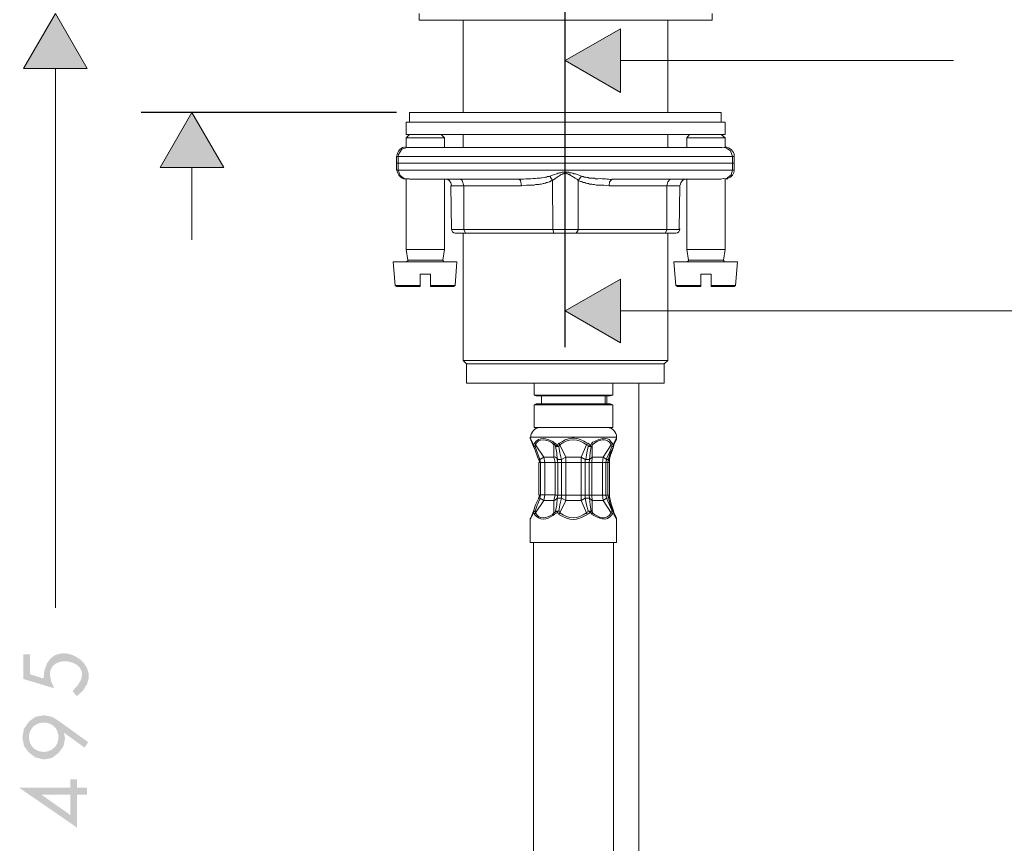
# Model space of a CAD drawing. Extents: x -201 to 395, y -164 to 562.
# Drawn here: x -198 to -44, y -15 to 114 of the extents above; entities that cross this region are included whole.
import ezdxf

# ---------------------------------------------------------------- set-up
doc = ezdxf.new("R2010")
doc.units = 0
doc.header["$MEASUREMENT"] = 0
doc.layers.add('レイヤー_1', color=160, linetype='Continuous')

msp = doc.modelspace()

# ---------------------------------------------------------------- hatches: boundary and pattern name
at = {"layer": 'レイヤー_1', "lineweight": 0}
for points in [[(-187.57, 106.28), (-192.56, 114.92), (-197.56, 106.28)], [(-103.92, 112.54), (-112.56, 107.55), (-103.92, 102.55)], [(-166.15, 90.79), (-171.15, 99.42), (-176.14, 90.79)], [(-103.92, 73.26), (-112.56, 68.26), (-103.92, 63.27)]]:
    msp.add_hatch(color=7, dxfattribs=at).paths.add_polyline_path(points)
h = msp.add_hatch(color=7, dxfattribs=at)
edge = h.paths.add_edge_path(flags=16)
edge.add_spline(control_points=[(-196.54, 14.42), (-196.54, 14.42), (-197.56, 14.42), (-197.56, 14.42), (-197.56, 14.42), (-197.56, 10.53), (-197.56, 10.53), (-197.56, 10.53), (-192.73, 9.08), (-192.73, 9.08), (-196.32, 15.64), (-184.27, 13.86), (-189.86, 8.66), (-189.86, 8.66), (-189.18, 7.82), (-189.18, 7.82), (-182.99, 12.68), (-194.13, 18.7), (-194.43, 10.61), (-194.43, 10.61), (-196.54, 11.29), (-196.54, 11.29), (-196.54, 11.29), (-196.54, 14.42), (-196.54, 14.42)], knot_values=[0, 0, 0, 0, 1, 1, 1, 2, 2, 2, 3, 3, 3, 4, 4, 4, 5, 5, 5, 6, 6, 6, 7, 7, 7, 8, 8, 8, 8], degree=3, periodic=0)
edge = h.paths.add_edge_path()
edge.add_spline(control_points=[(-196.71, 1.38), (-196.68, 4.46), (-192.09, 4.48), (-192.06, 1.38), (-192.23, -1.66), (-196.54, -1.66), (-196.71, 1.38)], knot_values=[0, 0, 0, 0, 1, 1, 1, 2, 2, 2, 2], degree=3, periodic=0)
edge = h.paths.add_edge_path(flags=16)
edge.add_spline(control_points=[(-187.4, 0.62), (-187.4, 0.62), (-191.97, 3.92), (-191.97, 3.92), (-191.97, 3.92), (-193.07, 4.6), (-193.07, 4.6), (-193.07, 4.6), (-194.34, 4.85), (-194.34, 4.85), (-194.34, 4.85), (-195.7, 4.6), (-195.7, 4.6), (-195.7, 4.6), (-196.71, 3.84), (-196.71, 3.84), (-196.71, 3.84), (-197.48, 2.74), (-197.48, 2.74), (-197.48, 2.74), (-197.73, 1.38), (-197.73, 1.38), (-197.73, 1.38), (-197.48, 0.03), (-197.48, 0.03), (-197.48, 0.03), (-196.71, -0.99), (-196.71, -0.99), (-196.71, -0.99), (-195.7, -1.75), (-195.7, -1.75), (-195.7, -1.75), (-194.34, -2.09), (-194.34, -2.09), (-194.34, -2.09), (-193.07, -1.83), (-193.07, -1.83), (-193.07, -1.83), (-192.06, -1.07), (-192.06, -1.07), (-192.06, -1.07), (-191.3, -0.06), (-191.3, -0.06), (-191.3, -0.06), (-191.04, 1.21), (-191.04, 1.21), (-191.04, 1.21), (-191.21, 2.06), (-191.21, 2.06), (-191.21, 2.06), (-191.13, 2.06), (-191.13, 2.06), (-191.13, 2.06), (-187.99, -0.23), (-187.99, -0.23), (-187.99, -0.23), (-187.4, 0.62), (-187.4, 0.62)], knot_values=[0, 0, 0, 0, 1, 1, 1, 2, 2, 2, 3, 3, 3, 4, 4, 4, 5, 5, 5, 6, 6, 6, 7, 7, 7, 8, 8, 8, 9, 9, 9, 10, 10, 10, 11, 11, 11, 12, 12, 12, 13, 13, 13, 14, 14, 14, 15, 15, 15, 16, 16, 16, 17, 17, 17, 18, 18, 18, 19, 19, 19, 19], degree=3, periodic=0)
edge = h.paths.add_edge_path()
edge.add_spline(control_points=[(-190.19, -7.59), (-190.19, -7.59), (-190.19, -10.81), (-190.19, -10.81), (-190.19, -10.81), (-194.77, -7.59), (-194.77, -7.59), (-194.77, -7.59), (-190.19, -7.59), (-190.19, -7.59)], knot_values=[0, 0, 0, 0, 1, 1, 1, 2, 2, 2, 3, 3, 3, 3], degree=3, periodic=0)
edge = h.paths.add_edge_path(flags=16)
edge.add_spline(control_points=[(-190.19, -6.49), (-190.19, -6.49), (-198.15, -6.49), (-198.15, -6.49), (-198.15, -6.49), (-198.15, -6.58), (-198.15, -6.58), (-198.15, -6.58), (-189.18, -12.76), (-189.18, -12.76), (-189.18, -12.76), (-189.18, -7.59), (-189.18, -7.59), (-189.18, -7.59), (-187.57, -7.59), (-187.57, -7.59), (-187.57, -7.59), (-187.57, -6.49), (-187.57, -6.49), (-187.57, -6.49), (-189.18, -6.49), (-189.18, -6.49), (-189.18, -6.49), (-189.18, -5.22), (-189.18, -5.22), (-189.18, -5.22), (-190.19, -5.22), (-190.19, -5.22), (-190.19, -5.22), (-190.19, -6.49), (-190.19, -6.49)], knot_values=[0, 0, 0, 0, 1, 1, 1, 2, 2, 2, 3, 3, 3, 4, 4, 4, 5, 5, 5, 6, 6, 6, 7, 7, 7, 8, 8, 8, 9, 9, 9, 10, 10, 10, 10], degree=3, periodic=0)

# ---------------------------------------------------------------- linework, layer by layer
at = {"layer": 'レイヤー_1', "color": 7}
for p, q in [((-112.56, 62.57), (-112.56, 222.35)), ((-139.06, 99.42), (-179.1, 99.42))]:
    msp.add_line(p, q, dxfattribs=at)
at = {"layer": 'レイヤー_1', "color": 7, "lineweight": 0}
for p, q in [((-135.5, 113.9), (-135.5, 114.91)), ((-89.53, 113.9), (-89.53, 114.91)), ((-112.56, 113.9), (-135.5, 113.9)), ((-128.56, 113.9), (-128.56, 99.42)), ((-89.53, 113.9), (-112.56, 113.9)), ((-96.47, 113.9), (-96.47, 99.42)), ((-103.92, 107.55), (-51.69, 107.55)), ((-192.56, 21.7), (-192.56, 106.28)), ((-137.03, 99.42), (-137.03, 97.9)), ((-88.09, 99.42), (-88.09, 97.9)), ((-134.49, 97.9), (-137.53, 97.9)), ((-137.53, 95.95), (-137.53, 97.9)), ((-137.03, 97.9), (-91.05, 97.9)), ((-87.5, 97.9), (-134.49, 97.9)), ((-87.5, 95.95), (-87.5, 97.9)), ((-134.49, 95.95), (-137.53, 95.95)), ((-137.03, 95.95), (-137.53, 95.44)), ((-137.03, 95.95), (-132.37, 95.95)), ((-87.5, 95.95), (-134.49, 95.95)), ((-132.37, 95.95), (-132.03, 95.95)), ((-132.03, 95.95), (-131.52, 95.44)), ((-128.56, 95.95), (-128.56, 93.92)), ((-96.47, 95.95), (-96.47, 93.92)), ((-93.09, 95.95), (-93.51, 95.44)), ((-93.09, 95.95), (-88.35, 95.95)), ((-88.35, 95.95), (-88.09, 95.95)), ((-88.09, 95.95), (-87.5, 95.44)), ((-137.53, 95.44), (-131.86, 95.44)), ((-137.53, 95.44), (-137.53, 93.92)), ((-131.86, 95.44), (-131.52, 95.44)), ((-131.52, 95.44), (-131.52, 93.92)), ((-93.51, 95.44), (-87.92, 95.44)), ((-93.51, 95.44), (-93.51, 93.92)), ((-87.92, 95.44), (-87.5, 95.44)), ((-87.5, 95.44), (-87.5, 93.92)), ((-87.92, 93.92), (-137.36, 93.92)), ((-138.8, 92.48), (-139.06, 92.48)), ((-139.06, 92.48), (-139.06, 91.46)), ((-139.06, 91.46), (-138.8, 91.46)), ((-139.06, 90.36), (-139.06, 91.46)), ((-86.31, 92.48), (-138.8, 92.48)), ((-138.8, 92.48), (-138.8, 91.46)), ((-138.8, 91.46), (-86.31, 91.46)), ((-138.8, 90.36), (-138.8, 91.46)), ((-86.06, 92.48), (-86.31, 92.48)), ((-86.31, 92.48), (-86.31, 91.46)), ((-86.31, 91.46), (-86.06, 91.46)), ((-86.31, 90.36), (-86.31, 91.46)), ((-86.06, 92.48), (-86.06, 91.46)), ((-86.06, 90.36), (-86.06, 91.46)), ((-171.15, 79.44), (-171.15, 90.79)), ((-138.8, 90.36), (-139.06, 90.36)), ((-86.31, 90.36), (-138.8, 90.36)), ((-86.06, 90.36), (-86.31, 90.36)), ((-137.96, 89.01), (-137.79, 89.01)), ((-137.53, 89.01), (-137.79, 89.01)), ((-137.53, 89.01), (-137.79, 89.01)), ((-137.53, 89.01), (-137.53, 77.92)), ((-119.84, 88.92), (-136.69, 88.92)), ((-131.52, 88.92), (-131.52, 77.92)), ((-114.59, 88.75), (-115.01, 89.43)), ((-114.51, 81.05), (-114.59, 88.75)), ((-110.02, 89.43), (-110.53, 88.75)), ((-110.53, 81.05), (-110.53, 88.75)), ((-88.43, 88.92), (-105.19, 88.92)), ((-93.51, 88.92), (-93.51, 77.92)), ((-87.5, 89.01), (-87.5, 77.92)), ((-130.42, 81.05), (-130.51, 87.91)), ((-128.48, 87.91), (-130.51, 87.91)), ((-128.48, 81.05), (-128.48, 87.91)), ((-119.42, 87.91), (-128.48, 87.91)), ((-96.64, 87.91), (-105.7, 87.91)), ((-94.61, 87.91), (-96.64, 87.91)), ((-96.64, 81.05), (-96.64, 87.91)), ((-94.7, 81.05), (-94.61, 87.91)), ((-128.48, 81.05), (-130.42, 81.05)), ((-128.14, 80.46), (-129.83, 80.46)), ((-128.56, 80.46), (-128.56, 60.48)), ((-114.51, 81.05), (-128.48, 81.05)), ((-114.25, 80.46), (-128.14, 80.46)), ((-110.53, 81.05), (-114.51, 81.05)), ((-110.87, 80.46), (-114.25, 80.46)), ((-110.87, 80.46), (-96.9, 80.46)), ((-110.53, 81.05), (-96.64, 81.05)), ((-95.29, 80.46), (-96.9, 80.46)), ((-94.7, 81.05), (-96.64, 81.05)), ((-96.47, 80.46), (-96.47, 60.48)), ((-137.53, 77.92), (-131.86, 77.92)), ((-137.28, 76.22), (-137.53, 77.92)), ((-131.86, 77.92), (-131.52, 77.92)), ((-131.78, 76.22), (-131.52, 77.92)), ((-93.51, 77.92), (-87.92, 77.92)), ((-93.26, 76.22), (-93.51, 77.92)), ((-87.92, 77.92), (-87.5, 77.92)), ((-87.75, 76.22), (-87.5, 77.92)), ((-139.57, 75.97), (-130.17, 75.97)), ((-139.23, 72.24), (-139.57, 75.97)), ((-137.28, 76.22), (-132.12, 76.22)), ((-132.12, 76.22), (-131.78, 76.22)), ((-130.17, 75.97), (-129.58, 75.97)), ((-129.83, 72.24), (-129.58, 75.97)), ((-95.54, 75.97), (-86.14, 75.97)), ((-95.2, 72.24), (-95.54, 75.97)), ((-93.26, 76.22), (-88.18, 76.22)), ((-88.18, 76.22), (-87.75, 76.22)), ((-86.14, 75.97), (-85.55, 75.97)), ((-85.89, 72.24), (-85.55, 75.97)), ((-135.33, 72.24), (-135.33, 74.02)), ((-133.72, 74.02), (-135.33, 74.02)), ((-133.72, 72.24), (-133.72, 74.02)), ((-91.31, 72.24), (-91.31, 74.02)), ((-89.7, 74.02), (-91.31, 74.02)), ((-89.7, 72.24), (-89.7, 74.02)), ((-139.23, 72.25), (-135.33, 72.25)), ((-139.23, 72.24), (-138.97, 72.08)), ((-138.97, 72.08), (-135.33, 72.08)), ((-135.33, 72.24), (-135.33, 72.08)), ((-133.72, 72.25), (-130.42, 72.25)), ((-133.72, 72.24), (-133.72, 72.08)), ((-133.72, 72.08), (-130.68, 72.08)), ((-130.68, 72.08), (-130.08, 72.08)), ((-130.42, 72.25), (-129.83, 72.25)), ((-130.08, 72.08), (-129.83, 72.24)), ((-95.2, 72.25), (-91.31, 72.25)), ((-95.2, 72.24), (-94.95, 72.08)), ((-94.95, 72.08), (-91.31, 72.08)), ((-91.31, 72.24), (-91.31, 72.08)), ((-89.7, 72.25), (-86.48, 72.25)), ((-89.7, 72.24), (-89.7, 72.08)), ((-89.7, 72.08), (-86.65, 72.08)), ((-86.65, 72.08), (-86.06, 72.08)), ((-86.48, 72.25), (-85.89, 72.25)), ((-86.06, 72.08), (-85.89, 72.24)), ((-103.92, 68.27), (-40.09, 68.27)), ((-126.61, 60.48), (-128.56, 60.48)), ((-128.05, 59.97), (-128.56, 60.48)), ((-126.61, 60.48), (-98.42, 60.48)), ((-96.47, 60.48), (-98.42, 60.48)), ((-97.07, 59.97), (-96.47, 60.48)), ((-126.11, 59.97), (-128.05, 59.97)), ((-128.05, 56.92), (-128.05, 59.97)), ((-97.07, 59.97), (-126.11, 59.97)), ((-97.07, 56.92), (-97.07, 59.97)), ((-126.11, 56.92), (-128.05, 56.92)), ((-97.07, 56.92), (-126.11, 56.92)), ((-117.47, 55.06), (-117.47, 56.92)), ((-105.11, 55.06), (-105.11, 56.92)), ((-101.05, -96.18), (-101.05, 56.92)), ((-117.13, 54.97), (-117.47, 55.06)), ((-116.28, 53.7), (-116.28, 54.97)), ((-106.29, 53.7), (-106.29, 54.97)), ((-106.04, 53.7), (-106.04, 54.97)), ((-105.53, 54.97), (-105.11, 55.06)), ((-117.13, 53.7), (-117.47, 53.53)), ((-117.47, 49.98), (-117.47, 53.53)), ((-105.53, 53.7), (-105.11, 53.53)), ((-105.11, 49.98), (-105.11, 53.53)), ((-118.06, 48.46), (-114.51, 48.46)), ((-118.06, 48.45), (-118.06, 48.29)), ((-117.64, 47.52), (-118.06, 48.29)), ((-117.64, 47.27), (-117.98, 48.03)), ((-114.51, 48.46), (-104.52, 48.46)), ((-104.52, 48.29), (-104.94, 47.52)), ((-104.6, 48.03), (-104.94, 47.27)), ((-104.52, 48.45), (-104.52, 48.29)), ((-104.52, 48.29), (-104.52, 48.12)), ((-117.64, 47.52), (-117.64, 47.27)), ((-117.55, 47.19), (-117.64, 47.52)), ((-117.55, 47.02), (-117.64, 47.27)), ((-117.38, 47.52), (-117.55, 47.19)), ((-117.55, 47.19), (-117.55, 47.02)), ((-117.55, 47.19), (-117.3, 47.02)), ((-117.55, 47.02), (-117.3, 47.02)), ((-117.22, 47.27), (-117.3, 47.02)), ((-117.22, 47.27), (-115.95, 45.32)), ((-114.34, 47.27), (-114.59, 47.52)), ((-114.25, 47.52), (-114.51, 47.78)), ((-114.25, 47.52), (-114.34, 47.27)), ((-114.34, 47.27), (-114.34, 45.32)), ((-113.83, 47.19), (-114.08, 47.02)), ((-114.08, 47.02), (-113.58, 47.02)), ((-113.83, 47.19), (-113.58, 47.02)), ((-113.58, 47.52), (-113.41, 47.27)), ((-113.41, 47.27), (-112.47, 45.32)), ((-109.26, 47.27), (-110.1, 45.32)), ((-109.26, 47.27), (-109.09, 47.52)), ((-109, 47.02), (-108.66, 47.19)), ((-109, 47.02), (-108.49, 47.02)), ((-108.49, 47.02), (-108.66, 47.19)), ((-108.33, 47.27), (-108.41, 47.52)), ((-108.33, 47.27), (-108.33, 45.32)), ((-105.36, 47.27), (-106.63, 45.32)), ((-105.28, 47.02), (-105.36, 47.27)), ((-105.28, 47.02), (-105.02, 47.02)), ((-105.02, 47.19), (-105.19, 47.52)), ((-105.02, 46.93), (-105.19, 46.34)), ((-105.19, 46.34), (-105.11, 46.76)), ((-104.94, 47.52), (-105.02, 47.19)), ((-104.94, 47.27), (-105.02, 47.02)), ((-105.02, 47.02), (-105.02, 47.19)), ((-104.94, 47.27), (-104.94, 47.52)), ((-116.79, 44.98), (-116.54, 44.98)), ((-116.54, 44.98), (-115.95, 45.32)), ((-116.45, 44.48), (-116.54, 44.98)), ((-115.78, 44.48), (-115.95, 45.32)), ((-114.34, 45.32), (-115.95, 45.32)), ((-114.17, 44.48), (-114.34, 45.32)), ((-113.83, 44.98), (-113.15, 44.98)), ((-113.74, 44.48), (-113.83, 44.98)), ((-112.47, 45.32), (-113.15, 44.98)), ((-113.15, 44.48), (-113.15, 44.98)), ((-112.47, 45.32), (-112.47, 44.48)), ((-110.1, 45.32), (-112.47, 45.32)), ((-110.1, 45.32), (-110.1, 44.48)), ((-109.43, 44.98), (-110.1, 45.32)), ((-109.43, 44.98), (-108.75, 44.98)), ((-109.43, 44.98), (-109.43, 44.48)), ((-108.75, 44.98), (-108.83, 44.48)), ((-108.33, 45.32), (-108.75, 44.98)), ((-108.33, 45.32), (-108.41, 44.48)), ((-106.63, 45.32), (-108.33, 45.32)), ((-106.63, 45.32), (-106.72, 44.48)), ((-106.12, 44.98), (-106.63, 45.32)), ((-106.12, 44.98), (-106.21, 44.48)), ((-106.12, 44.98), (-105.79, 44.98)), ((-105.79, 44.9), (-105.62, 44.73)), ((-116.71, 44.48), (-116.45, 44.48)), ((-116.71, 44.48), (-116.71, 39.39)), ((-116.45, 44.48), (-115.78, 44.48)), ((-116.45, 44.48), (-116.45, 39.39)), ((-114.17, 44.48), (-115.78, 44.48)), ((-115.78, 39.39), (-115.78, 44.48)), ((-114.17, 39.39), (-114.17, 44.48)), ((-113.74, 44.48), (-114.17, 44.48)), ((-113.74, 44.48), (-113.15, 44.48)), ((-113.74, 44.48), (-113.74, 39.39)), ((-113.15, 44.48), (-112.47, 44.48)), ((-113.15, 44.48), (-113.15, 39.39)), ((-110.1, 44.48), (-112.47, 44.48)), ((-112.47, 39.39), (-112.47, 44.48)), ((-110.1, 39.39), (-110.1, 44.48)), ((-109.43, 44.48), (-110.1, 44.48)), ((-109.43, 44.48), (-108.83, 44.48)), ((-109.43, 44.48), (-109.43, 39.39)), ((-108.83, 44.48), (-108.41, 44.48)), ((-108.83, 44.48), (-108.83, 39.39)), ((-106.72, 44.48), (-108.41, 44.48)), ((-108.41, 39.39), (-108.41, 44.48)), ((-106.72, 39.39), (-106.72, 44.48)), ((-106.21, 44.48), (-106.72, 44.48)), ((-106.21, 44.48), (-105.87, 44.48)), ((-106.21, 44.48), (-106.21, 39.39)), ((-105.62, 44.48), (-105.87, 44.48)), ((-105.87, 44.48), (-105.87, 39.39)), ((-105.62, 44.73), (-105.62, 44.48)), ((-105.62, 39.39), (-105.62, 44.48)), ((-116.54, 38.89), (-116.79, 38.97)), ((-116.71, 39.39), (-116.45, 39.39)), ((-116.54, 38.89), (-116.45, 39.4)), ((-116.54, 38.89), (-115.95, 38.55)), ((-116.45, 39.4), (-115.78, 39.4)), ((-115.95, 38.55), (-115.78, 39.4)), ((-114.17, 39.4), (-115.78, 39.4)), ((-114.34, 38.55), (-114.17, 39.4)), ((-113.74, 39.39), (-114.17, 39.39)), ((-113.83, 38.89), (-113.74, 39.39)), ((-113.15, 38.89), (-113.83, 38.89)), ((-113.74, 39.39), (-113.15, 39.39)), ((-113.15, 39.39), (-112.47, 39.39)), ((-113.15, 38.89), (-113.15, 39.39)), ((-113.15, 38.89), (-112.47, 38.55)), ((-112.47, 39.39), (-112.47, 38.55)), ((-110.1, 39.39), (-112.47, 39.39)), ((-110.1, 39.39), (-110.1, 38.55)), ((-109.43, 39.39), (-110.1, 39.39)), ((-110.1, 38.55), (-109.43, 38.89)), ((-109.43, 39.39), (-108.83, 39.39)), ((-109.43, 39.39), (-109.43, 38.89)), ((-108.75, 38.89), (-109.43, 38.89)), ((-108.83, 39.39), (-108.41, 39.39)), ((-108.83, 39.39), (-108.75, 38.89)), ((-108.75, 38.89), (-108.33, 38.55)), ((-108.41, 39.39), (-108.33, 38.55)), ((-106.72, 39.39), (-108.41, 39.39)), ((-106.72, 39.39), (-106.63, 38.55)), ((-106.21, 39.39), (-106.72, 39.39)), ((-106.12, 38.89), (-106.63, 38.55)), ((-106.21, 39.39), (-105.87, 39.39)), ((-106.21, 39.39), (-106.12, 38.89)), ((-105.79, 38.97), (-106.12, 38.89)), ((-105.62, 39.39), (-105.87, 39.39)), ((-105.62, 39.14), (-105.79, 38.97)), ((-105.62, 39.39), (-105.62, 39.14)), ((-115.95, 38.55), (-117.22, 36.6)), ((-114.34, 38.55), (-115.95, 38.55)), ((-114.34, 38.55), (-114.34, 36.6)), ((-112.47, 38.55), (-113.41, 36.6)), ((-110.1, 38.55), (-112.47, 38.55)), ((-110.1, 38.55), (-109.26, 36.6)), ((-106.63, 38.55), (-108.33, 38.55)), ((-108.33, 38.55), (-108.33, 36.6)), ((-106.63, 38.55), (-105.36, 36.6)), ((-105.11, 37.11), (-105.19, 37.53)), ((-105.19, 37.53), (-105.02, 36.94)), ((-118.06, 35.59), (-117.64, 36.35)), ((-118.06, 35.59), (-118.06, 31.95)), ((-117.98, 35.84), (-117.64, 36.6)), ((-117.64, 36.6), (-117.55, 36.86)), ((-117.64, 36.35), (-117.55, 36.77)), ((-117.64, 36.6), (-117.64, 36.35)), ((-117.55, 36.86), (-117.55, 36.77)), ((-117.3, 36.86), (-117.55, 36.86)), ((-117.55, 36.77), (-117.38, 36.35)), ((-117.3, 36.86), (-117.22, 36.6)), ((-114.59, 36.35), (-114.34, 36.6)), ((-114.51, 36.18), (-114.25, 36.35)), ((-114.34, 36.6), (-114.25, 36.35)), ((-114.08, 36.86), (-113.83, 36.77)), ((-113.58, 36.86), (-114.08, 36.86)), ((-113.58, 36.86), (-113.83, 36.77)), ((-113.41, 36.6), (-113.58, 36.35)), ((-109.09, 36.35), (-109.26, 36.6)), ((-108.66, 36.77), (-109, 36.86)), ((-108.49, 36.86), (-109, 36.86)), ((-108.66, 36.77), (-108.49, 36.86)), ((-108.41, 36.35), (-108.33, 36.6)), ((-105.36, 36.6), (-105.28, 36.86)), ((-105.02, 36.77), (-105.28, 36.86)), ((-105.02, 36.86), (-105.28, 36.86)), ((-105.19, 36.35), (-105.02, 36.77)), ((-105.02, 36.77), (-105.02, 36.86)), ((-105.02, 36.86), (-104.94, 36.6)), ((-105.02, 36.77), (-104.94, 36.35)), ((-104.94, 36.6), (-104.6, 35.92)), ((-104.94, 36.35), (-104.94, 36.6)), ((-104.94, 36.35), (-104.52, 35.59)), ((-104.52, 35.59), (-104.52, 31.95)), ((-118.06, 31.95), (-114.51, 31.95)), ((-117.55, -73.5), (-117.55, 31.94)), ((-114.51, 31.95), (-104.52, 31.95)), ((-105.02, -73.5), (-105.02, 31.94))]:
    msp.add_line(p, q, dxfattribs=at)
for points in [[(-187.57, 106.28), (-192.56, 114.91), (-197.56, 106.28)], [(-103.92, 112.54), (-112.56, 107.55), (-103.92, 102.55)], [(-166.15, 90.79), (-171.15, 99.42), (-176.14, 90.79)], [(-103.92, 73.26), (-112.56, 68.27), (-103.92, 63.27)]]:
    msp.add_lwpolyline(points, close=True, dxfattribs=at)
for points in [[(-137.03, 99.42), (-91.05, 99.42), (-88.09, 99.42)], [(-137.36, 93.92), (-138.21, 93.66), (-138.72, 92.82), (-138.8, 92.48)], [(-86.31, 92.48), (-86.65, 93.41), (-87.41, 93.92), (-87.75, 93.92)], [(-138.8, 90.36), (-138.47, 89.52), (-137.79, 89.01)], [(-114.59, 88.75), (-113.83, 89.26), (-113.66, 89.35), (-113.58, 89.43), (-113.41, 89.52), (-113.32, 89.6), (-113.24, 89.6), (-113.15, 89.69), (-113.07, 89.69), (-112.98, 89.77), (-112.81, 89.77), (-112.73, 89.86), (-112.39, 89.86), (-112.3, 89.77), (-112.14, 89.77), (-112.05, 89.69), (-111.97, 89.69), (-111.88, 89.6), (-111.8, 89.6), (-111.71, 89.52), (-111.54, 89.43), (-111.46, 89.35), (-111.29, 89.26), (-111.03, 89.09), (-110.7, 88.92), (-110.53, 88.75)], [(-87.33, 89.01), (-86.57, 89.6), (-86.31, 90.36)], [(-128.48, 87.91), (-128.73, 88.75), (-128.98, 88.92)], [(-119.42, 87.91), (-119.59, 88.75), (-119.84, 88.92)], [(-105.19, 88.92), (-105.62, 88.5), (-105.7, 87.91)], [(-96.13, 88.92), (-96.47, 88.5), (-96.64, 87.91)], [(-87.08, 89.01), (-87.33, 89.01), (-87.5, 89.01)], [(-128.48, 81.05), (-128.22, 80.46), (-128.14, 80.46)], [(-114.51, 81.05), (-114.34, 80.46), (-114.25, 80.46)], [(-110.87, 80.46), (-110.53, 80.96), (-110.53, 81.05)], [(-96.9, 80.46), (-96.64, 80.96), (-96.64, 81.05)], [(-137.53, 75.97), (-137.28, 76.14), (-137.28, 76.22)], [(-131.78, 76.22), (-131.61, 75.97), (-131.52, 75.97)], [(-93.51, 75.97), (-93.26, 76.14), (-93.26, 76.22)], [(-87.75, 76.22), (-87.58, 75.97), (-87.5, 75.97)], [(-105.11, 56.92), (-108.33, 56.92), (-117.47, 56.92)], [(-105.11, 55.06), (-108.33, 55.06), (-117.47, 55.06)], [(-105.53, 54.97), (-108.49, 54.97), (-117.13, 54.97)], [(-105.11, 53.53), (-108.33, 53.53), (-117.47, 53.53)], [(-105.53, 53.7), (-108.49, 53.7), (-117.13, 53.7)], [(-105.11, 49.98), (-108.33, 49.98), (-117.47, 49.98)], [(-116.54, 49.98), (-113.83, 49.98), (-106.04, 49.98)], [(-117.98, 47.95), (-117.98, 48.2), (-118.06, 48.2), (-118.06, 48.29)], [(-116.79, 44.98), (-117.47, 46.85), (-117.55, 47.02)], [(-116.54, 44.98), (-117.22, 46.85), (-117.3, 47.02)], [(-113.83, 44.98), (-113.91, 46), (-114.08, 47.02)], [(-113.15, 44.98), (-113.41, 46), (-113.58, 47.02)], [(-109, 47.02), (-109.17, 46), (-109.34, 44.98), (-109.43, 44.98)], [(-108.49, 47.02), (-108.66, 46), (-108.75, 44.98)], [(-105.28, 47.02), (-105.62, 46.08), (-106.04, 45.15), (-106.12, 44.98)], [(-105.02, 47.02), (-105.45, 46.08), (-105.79, 45.07), (-105.79, 44.98)], [(-105.19, 46.34), (-105.45, 45.66), (-105.62, 45.07), (-105.62, 44.73)], [(-105.11, 46.76), (-105.02, 46.93), (-105.02, 47.1), (-104.94, 47.18), (-104.94, 47.27)], [(-117.55, 36.86), (-117.22, 37.87), (-116.79, 38.8), (-116.79, 38.97)], [(-117.3, 36.86), (-116.96, 37.79), (-116.54, 38.72), (-116.54, 38.89)], [(-114.08, 36.86), (-113.91, 37.87), (-113.83, 38.89)], [(-113.58, 36.86), (-113.41, 37.87), (-113.15, 38.89)], [(-109.43, 38.89), (-109.26, 37.87), (-109, 36.94), (-109, 36.86)], [(-108.75, 38.89), (-108.66, 37.87), (-108.49, 36.86)], [(-106.12, 38.89), (-105.28, 37.03), (-105.28, 36.86)], [(-105.79, 38.97), (-105.53, 37.96), (-105.11, 37.02), (-105.02, 36.86)], [(-105.62, 39.14), (-105.53, 38.63), (-105.36, 37.96), (-105.19, 37.53)], [(-104.94, 36.6), (-104.94, 36.69), (-105.02, 36.77), (-105.02, 36.94), (-105.11, 37.11)], [(-117.98, 35.92), (-117.98, 35.75), (-118.06, 35.67), (-118.06, 35.59)], [(-104.6, 35.92), (-104.6, 35.75), (-104.52, 35.75), (-104.52, 35.59)]]:
    msp.add_lwpolyline(points, dxfattribs=at)
for points in [[(-138.97, 92.56), (-138.97, 93.33), (-138.3, 94), (-137.53, 94)], [(-87.5, 94), (-86.74, 93.92), (-86.06, 93.33), (-86.06, 92.56)], [(-137.96, 89.01), (-138.55, 89.26), (-138.97, 89.77), (-138.97, 90.45)], [(-86.06, 90.45), (-86.06, 89.77), (-86.48, 89.26), (-87.08, 89.09)], [(-136.69, 88.92), (-137.17, 88.89), (-136.96, 89.05), (-137.53, 89.01)], [(-131.44, 89.01), (-130.93, 89.01), (-130.42, 88.5), (-130.42, 87.99)], [(-94.53, 87.99), (-94.53, 88.5), (-94.1, 89.01), (-93.51, 89.01)], [(-88.43, 88.92), (-87.88, 88.91), (-88.27, 89.07), (-87.33, 89.01)], [(-129.83, 80.46), (-130.17, 80.46), (-130.42, 80.79), (-130.42, 81.13)], [(-94.61, 81.14), (-94.61, 80.8), (-94.86, 80.46), (-95.2, 80.46)], [(-114.51, 47.78), (-115.58, 48.27), (-116.58, 48.66), (-117.38, 47.52)], [(-114.59, 47.52), (-115.32, 48.15), (-116.89, 48.39), (-117.22, 47.27)], [(-109.26, 47.27), (-110.39, 48.3), (-112.26, 48.26), (-113.41, 47.27)], [(-105.36, 47.27), (-105.92, 48.54), (-107.55, 48.03), (-108.33, 47.27)], [(-117.22, 47.35), (-117.3, 47.35), (-117.3, 47.44), (-117.38, 47.52)], [(-114.25, 47.36), (-114.17, 47.27), (-114.08, 47.1), (-114, 47.02)], [(-114.17, 47.52), (-114.08, 47.44), (-113.91, 47.36), (-113.83, 47.19)], [(-113.83, 47.19), (-113.74, 47.36), (-113.66, 47.44), (-113.49, 47.52)], [(-113.58, 47.02), (-113.49, 47.1), (-113.41, 47.27), (-113.32, 47.36)], [(-109.17, 47.36), (-109.09, 47.27), (-109, 47.19), (-108.92, 47.02)], [(-109, 47.52), (-108.92, 47.44), (-108.75, 47.36), (-108.66, 47.19)], [(-108.66, 47.19), (-108.58, 47.36), (-108.49, 47.44), (-108.33, 47.52)], [(-108.49, 47.02), (-108.41, 47.1), (-108.33, 47.27), (-108.24, 47.36)], [(-105.19, 47.52), (-105.19, 47.44), (-105.28, 47.36), (-105.28, 47.36)], [(-105.02, 47.19), (-105.02, 47.1), (-105.11, 47.1), (-105.19, 47.02)], [(-116.71, 44.98), (-116.71, 44.9), (-116.62, 44.73), (-116.62, 44.56)], [(-114.25, 45.41), (-114, 45.32), (-113.91, 45.15), (-113.74, 45.07)], [(-105.87, 44.56), (-105.87, 44.73), (-105.87, 44.9), (-105.79, 44.98)], [(-116.62, 39.39), (-116.62, 39.23), (-116.71, 39.14), (-116.71, 38.97)], [(-113.74, 38.97), (-113.91, 38.8), (-114.08, 38.72), (-114.25, 38.55)], [(-105.79, 38.97), (-105.87, 39.14), (-105.87, 39.23), (-105.87, 39.39)], [(-117.47, 36.77), (-117.47, 36.86), (-117.38, 36.86), (-117.3, 36.94)], [(-117.38, 36.43), (-117.3, 36.52), (-117.3, 36.6), (-117.22, 36.6)], [(-117.38, 36.35), (-116.67, 35.34), (-115.43, 35.49), (-114.51, 36.18)], [(-117.22, 36.6), (-116.67, 35.45), (-115.47, 35.79), (-114.59, 36.35)], [(-114, 36.94), (-114.08, 36.77), (-114.17, 36.69), (-114.25, 36.6)], [(-113.83, 36.77), (-113.91, 36.6), (-114, 36.52), (-114.17, 36.43)], [(-113.49, 36.43), (-113.66, 36.52), (-113.74, 36.6), (-113.83, 36.77)], [(-113.32, 36.6), (-113.41, 36.69), (-113.49, 36.86), (-113.58, 36.94)], [(-113.58, 36.35), (-111.77, 35.34), (-110.89, 35.29), (-109.09, 36.35)], [(-113.41, 36.6), (-112.1, 35.61), (-110.54, 35.57), (-109.26, 36.6)], [(-108.92, 36.94), (-109, 36.86), (-109.09, 36.69), (-109.17, 36.6)], [(-108.66, 36.77), (-108.75, 36.6), (-108.83, 36.52), (-109, 36.43)], [(-108.33, 36.43), (-108.49, 36.52), (-108.58, 36.6), (-108.66, 36.77)], [(-108.24, 36.6), (-108.33, 36.69), (-108.41, 36.86), (-108.49, 36.94)], [(-108.41, 36.35), (-107.2, 35.71), (-106.19, 35.1), (-105.19, 36.35)], [(-108.33, 36.6), (-107.39, 35.86), (-106.11, 35.31), (-105.36, 36.6)], [(-105.28, 36.6), (-105.19, 36.6), (-105.19, 36.52), (-105.19, 36.43)]]:
    msp.add_open_spline(points, degree=3, dxfattribs=at)
for points, knots in [([(-115.01, 89.43), (-115.01, 89.43), (-114.25, 89.69), (-114.25, 89.69), (-114.25, 89.69), (-113.91, 89.77), (-113.91, 89.77), (-113.91, 89.77), (-113.74, 89.86), (-113.74, 89.86), (-113.74, 89.86), (-113.58, 89.86), (-113.58, 89.86), (-113.58, 89.86), (-113.49, 89.94), (-113.49, 89.94), (-112.98, 89.91), (-113.35, 90.06), (-112.73, 90.02), (-112.73, 90.02), (-112.05, 90.02), (-112.05, 90.02), (-112.05, 90.02), (-111.88, 89.94), (-111.88, 89.94), (-111.88, 89.94), (-111.63, 89.94), (-111.63, 89.94), (-111.63, 89.94), (-111.46, 89.86), (-111.46, 89.86), (-111.46, 89.86), (-111.37, 89.86), (-111.37, 89.86), (-111.37, 89.86), (-111.2, 89.77), (-111.2, 89.77), (-111.2, 89.77), (-110.95, 89.77), (-110.95, 89.77), (-110.95, 89.77), (-110.53, 89.6), (-110.53, 89.6), (-110.53, 89.6), (-110.02, 89.43), (-110.02, 89.43)], [0, 0, 0, 0, 1, 1, 1, 2, 2, 2, 3, 3, 3, 4, 4, 4, 5, 5, 5, 6, 6, 6, 7, 7, 7, 8, 8, 8, 9, 9, 9, 10, 10, 10, 11, 11, 11, 12, 12, 12, 13, 13, 13, 14, 14, 14, 15, 15, 15, 15]), ([(-119.84, 88.92), (-118.99, 88.98), (-117.73, 88.97), (-116.96, 89.09), (-116.07, 89.03), (-116.49, 89.22), (-115.86, 89.18), (-115.86, 89.18), (-115.69, 89.26), (-115.69, 89.26), (-115.69, 89.26), (-115.52, 89.26), (-115.52, 89.26), (-115.52, 89.26), (-115.35, 89.35), (-115.35, 89.35), (-115.35, 89.35), (-115.1, 89.35), (-115.1, 89.35), (-115.1, 89.35), (-115.01, 89.43), (-115.01, 89.43)], [0, 0, 0, 0, 1, 1, 1, 2, 2, 2, 3, 3, 3, 4, 4, 4, 5, 5, 5, 6, 6, 6, 7, 7, 7, 7]), ([(-119.42, 87.91), (-118.71, 87.96), (-118.61, 88.03), (-117.81, 87.99), (-117.81, 87.99), (-117.47, 87.99), (-117.47, 87.99), (-117.47, 87.99), (-117.22, 88.08), (-117.22, 88.08), (-117.22, 88.08), (-116.71, 88.08), (-116.71, 88.08), (-116.71, 88.08), (-116.54, 88.16), (-116.54, 88.16), (-116.54, 88.16), (-116.28, 88.16), (-116.28, 88.16), (-116.28, 88.16), (-116.03, 88.25), (-116.03, 88.25), (-116.03, 88.25), (-115.95, 88.25), (-115.95, 88.25), (-115.95, 88.25), (-115.78, 88.33), (-115.78, 88.33), (-115.78, 88.33), (-115.69, 88.33), (-115.69, 88.33), (-115.69, 88.33), (-115.52, 88.42), (-115.52, 88.42), (-115.52, 88.42), (-115.35, 88.42), (-115.35, 88.42), (-115.35, 88.42), (-115.1, 88.5), (-115.1, 88.5), (-115.1, 88.5), (-115.01, 88.5), (-115.01, 88.5), (-115.01, 88.5), (-114.84, 88.67), (-114.84, 88.67), (-114.84, 88.67), (-114.67, 88.67), (-114.67, 88.67), (-114.67, 88.67), (-114.59, 88.75), (-114.59, 88.75)], [0, 0, 0, 0, 1, 1, 1, 2, 2, 2, 3, 3, 3, 4, 4, 4, 5, 5, 5, 6, 6, 6, 7, 7, 7, 8, 8, 8, 9, 9, 9, 10, 10, 10, 11, 11, 11, 12, 12, 12, 13, 13, 13, 14, 14, 14, 15, 15, 15, 16, 16, 16, 17, 17, 17, 17]), ([(-110.53, 88.75), (-110.53, 88.75), (-110.19, 88.58), (-110.19, 88.58), (-110.19, 88.58), (-110.02, 88.58), (-110.02, 88.58), (-110.02, 88.58), (-109.93, 88.5), (-109.93, 88.5), (-109.93, 88.5), (-109.77, 88.42), (-109.77, 88.42), (-109.77, 88.42), (-109.51, 88.42), (-109.51, 88.42), (-109.51, 88.42), (-109.34, 88.33), (-109.34, 88.33), (-109.34, 88.33), (-109.09, 88.25), (-109.09, 88.25), (-109.09, 88.25), (-108.92, 88.25), (-108.92, 88.25), (-108.92, 88.25), (-108.75, 88.16), (-108.75, 88.16), (-108.75, 88.16), (-108.41, 88.16), (-108.41, 88.16), (-108.41, 88.16), (-108.24, 88.08), (-108.24, 88.08), (-108.24, 88.08), (-107.99, 88.08), (-107.99, 88.08), (-107.99, 88.08), (-107.73, 87.99), (-107.73, 87.99), (-107.73, 87.99), (-107.39, 87.99), (-107.39, 87.99), (-106.61, 88), (-106.46, 88.01), (-105.7, 87.91)], [0, 0, 0, 0, 1, 1, 1, 2, 2, 2, 3, 3, 3, 4, 4, 4, 5, 5, 5, 6, 6, 6, 7, 7, 7, 8, 8, 8, 9, 9, 9, 10, 10, 10, 11, 11, 11, 12, 12, 12, 13, 13, 13, 14, 14, 14, 15, 15, 15, 15]), ([(-110.02, 89.43), (-110.02, 89.43), (-109.93, 89.35), (-109.93, 89.35), (-109.93, 89.35), (-109.77, 89.35), (-109.77, 89.35), (-109.77, 89.35), (-109.6, 89.26), (-109.6, 89.26), (-109.6, 89.26), (-109.34, 89.26), (-109.34, 89.26), (-109.34, 89.26), (-109.17, 89.18), (-109.17, 89.18), (-109.17, 89.18), (-109, 89.18), (-109, 89.18), (-109, 89.18), (-108.83, 89.09), (-108.83, 89.09), (-108.83, 89.09), (-107.99, 89.09), (-107.99, 89.09), (-107.99, 89.09), (-107.82, 89.01), (-107.82, 89.01), (-107.82, 89.01), (-107.39, 89.01), (-107.39, 89.01), (-106.48, 89.08), (-106.07, 88.86), (-105.19, 88.92)], [0, 0, 0, 0, 1, 1, 1, 2, 2, 2, 3, 3, 3, 4, 4, 4, 5, 5, 5, 6, 6, 6, 7, 7, 7, 8, 8, 8, 9, 9, 9, 10, 10, 10, 11, 11, 11, 11]), ([(-117.98, 48.45), (-117.98, 49.3), (-117.3, 49.98), (-116.54, 49.98), (-116.54, 49.98), (-116.45, 49.98), (-116.45, 49.98)], [0, 0, 0, 0, 1, 1, 1, 2, 2, 2, 2]), ([(-106.04, 49.98), (-106.04, 49.98), (-105.95, 49.98), (-105.95, 49.98), (-105.19, 49.98), (-104.52, 49.3), (-104.52, 48.45)], [0, 0, 0, 0, 1, 1, 1, 2, 2, 2, 2]), ([(-109.09, 47.52), (-109.87, 48.02), (-110.59, 48.36), (-111.54, 48.29), (-111.54, 48.29), (-112.05, 48.2), (-112.05, 48.2), (-112.05, 48.2), (-112.56, 48.03), (-112.56, 48.03), (-112.56, 48.03), (-112.98, 47.78), (-112.98, 47.78), (-112.98, 47.78), (-113.49, 47.52), (-113.49, 47.52), (-113.49, 47.52), (-113.58, 47.52), (-113.58, 47.52)], [0, 0, 0, 0, 1, 1, 1, 2, 2, 2, 3, 3, 3, 4, 4, 4, 5, 5, 5, 6, 6, 6, 6]), ([(-105.19, 47.52), (-105.75, 48.04), (-105.5, 48.24), (-106.55, 48.29), (-107.15, 48.17), (-107.95, 47.94), (-108.41, 47.52)], [0, 0, 0, 0, 1, 1, 1, 2, 2, 2, 2])]:
    msp.add_open_spline(points, degree=3, knots=knots, dxfattribs=at)

doc.saveas('drawing.dxf')
